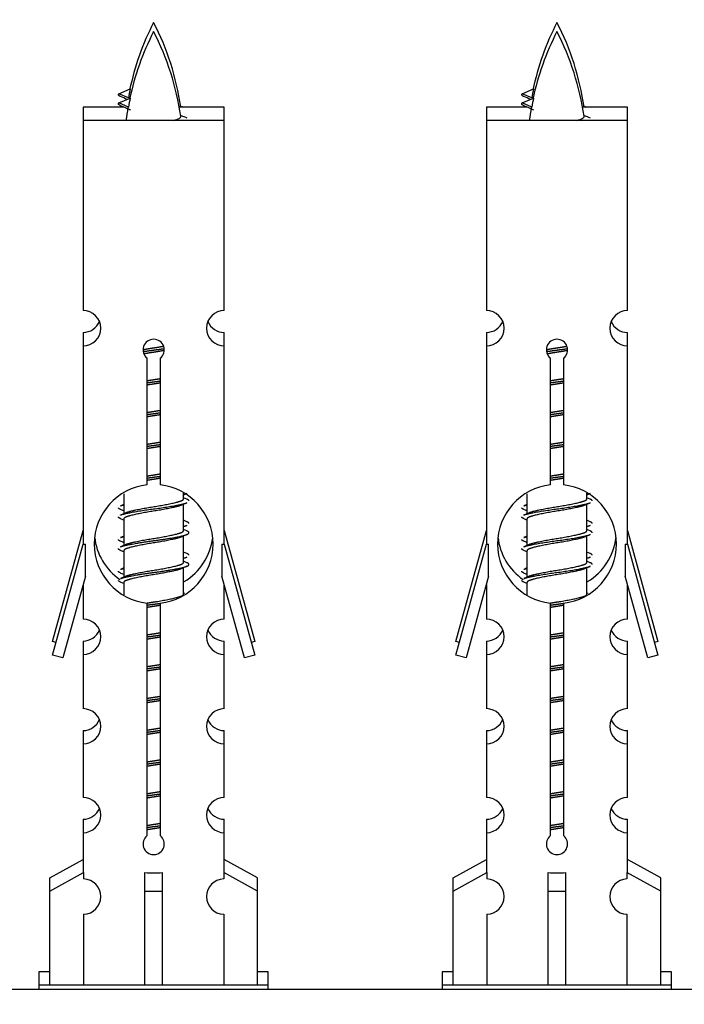
# Model space of a CAD drawing. Units: millimetres. Extents: x 0 to 1491, y 0 to 2636.
# Drawn here: x 1082 to 1119, y 1212 to 1268 of the extents above; entities that cross this region are included whole.
import ezdxf
from ezdxf import colors
from ezdxf.entities.mleader import LeaderData, LeaderLine
from ezdxf.math import Vec2, Vec3

# ---------------------------------------------------------------- set-up
doc = ezdxf.new("R2010")
doc.units = ezdxf.units.MM
doc.layers.add('DV5_Défaut', color=7, linetype='Continuous')
doc.layers.add('Défaut', color=7, linetype='Continuous')

# ---------------------------------------------------------------- blocks, each defined once
blk = doc.blocks.new('_DOT')
at = {"color": 0}
blk.add_line((0, 0), (-1, 0), dxfattribs=at)
at = {"color": 0, "const_width": 0.333}
blk.add_lwpolyline([(-0.1665, 0, 1), (0.1665, 0, 1)], format="xyb", close=True, dxfattribs=at)
blk = doc.blocks.new('SE4')
at = {"layer": 'DV5_Défaut', "color": 7, "linetype": 'Continuous'}
for p, q in [((1087.719, 1263.496), (1087.177, 1263.727)), ((1087.178, 1263.727), (1087.819, 1264.002)), ((1110.582, 1263.496), (1110.04, 1263.727)), ((1110.041, 1263.727), (1110.682, 1264.002)), ((1087.719, 1262.976), (1087.177, 1263.208)), ((1087.178, 1263.208), (1087.819, 1263.483)), ((1110.582, 1262.976), (1110.04, 1263.208)), ((1110.041, 1263.208), (1110.682, 1263.483)), ((1087.417, 1262.977), (1085.147, 1262.977)), ((1085.147, 1262.977), (1085.147, 1262.218)), ((1093.147, 1262.977), (1090.598, 1262.977)), ((1093.147, 1262.218), (1093.147, 1262.977)), ((1110.28, 1262.977), (1108.01, 1262.977)), ((1108.01, 1262.977), (1108.01, 1262.218)), ((1116.01, 1262.977), (1113.461, 1262.977)), ((1116.01, 1262.218), (1116.01, 1262.977)), ((1093.147, 1262.218), (1085.147, 1262.218)), ((1085.147, 1262.218), (1085.147, 1251.446)), ((1093.147, 1251.446), (1093.147, 1262.218)), ((1116.01, 1262.218), (1108.01, 1262.218)), ((1108.01, 1262.218), (1108.01, 1251.446)), ((1116.01, 1251.446), (1116.01, 1262.218)), ((1085.147, 1250.207), (1085.147, 1249.447)), ((1093.147, 1249.447), (1093.147, 1250.207)), ((1108.01, 1250.207), (1108.01, 1249.447)), ((1116.01, 1249.447), (1116.01, 1250.207)), ((1085.147, 1249.447), (1085.147, 1238.218)), ((1093.147, 1238.218), (1093.147, 1249.447)), ((1108.01, 1249.447), (1108.01, 1238.218)), ((1116.01, 1238.218), (1116.01, 1249.447)), ((1088.782, 1241.567), (1088.782, 1248.742)), ((1089.513, 1248.742), (1089.513, 1241.567)), ((1111.645, 1241.567), (1111.645, 1248.742)), ((1112.376, 1248.742), (1112.376, 1241.567)), ((1087.447, 1241.068), (1087.447, 1239.941)), ((1090.847, 1240.784), (1090.847, 1241.09)), ((1091.025, 1240.761), (1090.847, 1240.841)), ((1110.31, 1241.068), (1110.31, 1239.941)), ((1113.71, 1240.784), (1113.71, 1241.09)), ((1113.888, 1240.761), (1113.71, 1240.841)), ((1087.447, 1240.46), (1087.269, 1240.381)), ((1090.847, 1238.984), (1090.847, 1240.475)), ((1110.31, 1240.46), (1110.132, 1240.381)), ((1113.71, 1238.984), (1113.71, 1240.475)), ((1087.6, 1240.009), (1087.269, 1239.861)), ((1110.464, 1240.009), (1110.132, 1239.861)), ((1087.447, 1239.631), (1087.447, 1238.141)), ((1091.025, 1239.481), (1090.847, 1239.56)), ((1110.31, 1239.631), (1110.31, 1238.141)), ((1113.888, 1239.481), (1113.71, 1239.56)), ((1083.421, 1232.687), (1085.147, 1238.977)), ((1087.447, 1238.66), (1087.269, 1238.581)), ((1091.025, 1238.961), (1090.847, 1239.041)), ((1090.847, 1237.184), (1090.847, 1238.675)), ((1093.147, 1238.977), (1094.873, 1232.687)), ((1106.284, 1232.687), (1108.01, 1238.977)), ((1110.31, 1238.66), (1110.132, 1238.581)), ((1113.888, 1238.961), (1113.71, 1239.041)), ((1113.71, 1237.184), (1113.71, 1238.675)), ((1116.01, 1238.977), (1117.736, 1232.687)), ((1083.421, 1231.928), (1085.147, 1238.218)), ((1085.147, 1238.218), (1085.274, 1238.218)), ((1085.274, 1236.392), (1085.274, 1238.218)), ((1087.6, 1238.209), (1087.269, 1238.061)), ((1093.02, 1238.218), (1093.147, 1238.218)), ((1093.02, 1238.218), (1093.02, 1236.392)), ((1093.147, 1238.218), (1094.873, 1231.928)), ((1106.284, 1231.928), (1108.01, 1238.218)), ((1108.01, 1238.218), (1108.137, 1238.218)), ((1108.137, 1236.392), (1108.137, 1238.218)), ((1110.464, 1238.209), (1110.132, 1238.061)), ((1115.883, 1238.218), (1116.01, 1238.218)), ((1115.883, 1238.218), (1115.883, 1236.392)), ((1116.01, 1238.218), (1117.736, 1231.928)), ((1087.447, 1237.831), (1087.447, 1236.341)), ((1091.025, 1237.681), (1090.847, 1237.76)), ((1110.31, 1237.831), (1110.31, 1236.341)), ((1113.888, 1237.681), (1113.71, 1237.76)), ((1091.025, 1237.161), (1090.847, 1237.241)), ((1113.888, 1237.161), (1113.71, 1237.241)), ((1085.274, 1236.392), (1083.996, 1231.761)), ((1087.447, 1236.86), (1087.269, 1236.781)), ((1087.6, 1236.409), (1087.269, 1236.261)), ((1090.847, 1235.384), (1090.847, 1236.875)), ((1094.298, 1231.761), (1093.02, 1236.392)), ((1108.137, 1236.392), (1106.859, 1231.761)), ((1110.31, 1236.86), (1110.132, 1236.781)), ((1110.464, 1236.409), (1110.132, 1236.261)), ((1113.71, 1235.384), (1113.71, 1236.875)), ((1117.161, 1231.761), (1115.883, 1236.392)), ((1085.147, 1235.932), (1085.147, 1233.961)), ((1087.447, 1236.031), (1087.447, 1235.346)), ((1093.147, 1233.961), (1093.147, 1235.932)), ((1108.01, 1235.932), (1108.01, 1233.961)), ((1110.31, 1236.031), (1110.31, 1235.346)), ((1116.01, 1233.961), (1116.01, 1235.932)), ((1090.91, 1235.413), (1090.847, 1235.441)), ((1113.773, 1235.413), (1113.71, 1235.441)), ((1088.782, 1221.694), (1088.782, 1234.869)), ((1089.513, 1234.869), (1089.513, 1221.694)), ((1111.645, 1221.694), (1111.645, 1234.869)), ((1112.376, 1234.869), (1112.376, 1221.694)), ((1083.614, 1232.631), (1083.421, 1232.687)), ((1085.147, 1232.721), (1085.147, 1231.962)), ((1093.147, 1231.962), (1093.147, 1232.721)), ((1094.873, 1232.687), (1094.68, 1232.631)), ((1106.477, 1232.631), (1106.284, 1232.687)), ((1108.01, 1232.721), (1108.01, 1231.962)), ((1116.01, 1231.962), (1116.01, 1232.721)), ((1117.736, 1232.687), (1117.543, 1232.631)), ((1083.996, 1231.761), (1083.421, 1231.928)), ((1085.147, 1231.962), (1085.147, 1228.887)), ((1093.147, 1228.887), (1093.147, 1231.962)), ((1094.873, 1231.928), (1094.298, 1231.761)), ((1106.859, 1231.761), (1106.284, 1231.928)), ((1108.01, 1231.962), (1108.01, 1228.887)), ((1116.01, 1228.887), (1116.01, 1231.962)), ((1117.736, 1231.928), (1117.161, 1231.761)), ((1085.147, 1227.648), (1085.147, 1226.889)), ((1093.147, 1226.889), (1093.147, 1227.648)), ((1108.01, 1227.648), (1108.01, 1226.889)), ((1116.01, 1226.889), (1116.01, 1227.648)), ((1085.147, 1226.889), (1085.147, 1223.859)), ((1093.147, 1223.859), (1093.147, 1226.889)), ((1108.01, 1226.889), (1108.01, 1223.859)), ((1116.01, 1223.859), (1116.01, 1226.889)), ((1085.147, 1222.62), (1085.147, 1221.86)), ((1093.147, 1221.86), (1093.147, 1222.62)), ((1108.01, 1222.62), (1108.01, 1221.86)), ((1116.01, 1221.86), (1116.01, 1222.62)), ((1085.147, 1221.86), (1085.147, 1219.58)), ((1093.147, 1219.58), (1093.147, 1221.86)), ((1108.01, 1221.86), (1108.01, 1219.58)), ((1116.01, 1219.58), (1116.01, 1221.86)), ((1083.266, 1219.304), (1085.147, 1220.339)), ((1095.028, 1219.304), (1093.147, 1220.339)), ((1106.129, 1219.304), (1108.01, 1220.339)), ((1117.891, 1219.304), (1116.01, 1220.339)), ((1083.266, 1218.545), (1085.179, 1219.597)), ((1083.266, 1218.545), (1083.266, 1219.304)), ((1085.179, 1219.597), (1085.179, 1219.239)), ((1088.647, 1218.545), (1088.647, 1219.597)), ((1089.647, 1218.545), (1089.647, 1219.597)), ((1095.028, 1218.545), (1093.116, 1219.597)), ((1093.116, 1219.597), (1093.116, 1219.239)), ((1095.028, 1218.545), (1095.028, 1219.304)), ((1106.129, 1218.545), (1108.042, 1219.597)), ((1106.129, 1218.545), (1106.129, 1219.304)), ((1108.042, 1219.597), (1108.042, 1219.239)), ((1111.51, 1218.545), (1111.51, 1219.597)), ((1112.51, 1218.545), (1112.51, 1219.597)), ((1117.891, 1218.545), (1115.979, 1219.597)), ((1115.979, 1219.597), (1115.979, 1219.239)), ((1117.891, 1218.545), (1117.891, 1219.304)), ((1083.266, 1213.218), (1083.266, 1218.545)), ((1088.647, 1213.218), (1088.647, 1218.545)), ((1088.647, 1218.545), (1089.647, 1218.545)), ((1089.647, 1213.218), (1089.647, 1218.545)), ((1095.028, 1213.218), (1095.028, 1218.545)), ((1106.129, 1213.218), (1106.129, 1218.545)), ((1111.51, 1213.218), (1111.51, 1218.545)), ((1111.51, 1218.545), (1112.51, 1218.545)), ((1112.51, 1213.218), (1112.51, 1218.545)), ((1117.891, 1213.218), (1117.891, 1218.545)), ((1085.179, 1217.24), (1085.179, 1213.218)), ((1093.116, 1217.24), (1093.116, 1213.218)), ((1108.042, 1217.24), (1108.042, 1213.218)), ((1115.979, 1217.24), (1115.979, 1213.218)), ((1083.266, 1213.977), (1082.647, 1213.977)), ((1082.647, 1213.977), (1082.647, 1213.218)), ((1095.647, 1213.977), (1095.028, 1213.977)), ((1095.647, 1213.218), (1095.647, 1213.977)), ((1106.129, 1213.977), (1105.51, 1213.977)), ((1105.51, 1213.977), (1105.51, 1213.218)), ((1118.51, 1213.977), (1117.891, 1213.977)), ((1118.51, 1213.218), (1118.51, 1213.977)), ((1149.51, 1212.977), (1074.51, 1212.977)), ((1095.647, 1213.218), (1082.647, 1213.218)), ((1082.647, 1213.218), (1082.647, 1212.977)), ((1095.647, 1212.977), (1095.647, 1213.218)), ((1118.51, 1213.218), (1105.51, 1213.218)), ((1105.51, 1213.218), (1105.51, 1212.977)), ((1118.51, 1212.977), (1118.51, 1213.218))]:
    blk.add_line(p, q, dxfattribs=at)
for centre, radius, start, end in [((1102.902, 1260.731), 15.455, 152.8736, 167.9769), ((1075.392, 1260.731), 15.455, 8.3504, 27.1264), ((1125.765, 1260.731), 15.455, 152.8736, 167.9769), ((1098.255, 1260.731), 15.455, 8.3504, 27.1264), ((1102.902, 1260.211), 15.455, 152.8736, 167.9769), ((1075.392, 1260.211), 15.455, 8.3504, 27.1264), ((1125.765, 1260.211), 15.455, 152.8736, 167.9769), ((1098.255, 1260.211), 15.455, 8.3504, 27.1264), ((1071.323, 1227.626), 39.327, 65.4832, 66.0779), ((1094.186, 1227.626), 39.327, 65.4832, 66.0779), ((1071.323, 1227.106), 39.327, 65.1605, 66.0779), ((1102.902, 1260.211), 15.455, 169.8495, 172.5393), ((1102.899, 1289.777), 29.401, 245.4829, 245.7187), ((1094.186, 1227.106), 39.327, 65.1605, 66.0779), ((1125.765, 1260.211), 15.455, 169.8495, 172.5393), ((1125.762, 1289.777), 29.401, 245.4829, 245.7187), ((1102.899, 1289.258), 29.401, 245.4829, 246.1795), ((1125.762, 1289.258), 29.401, 245.4829, 246.1795), ((1085.147, 1250.447), 1, 269.9999, 89.9999), ((1093.147, 1250.447), 1, 90.0001, 270.0001), ((1108.01, 1250.447), 1, 269.9999, 89.9999), ((1116.01, 1250.447), 1, 90.0001, 270.0001), ((1085.147, 1251.207), 1, 269.9999, 337.6904), ((1093.147, 1251.207), 1, 202.7531, 270.0001), ((1108.01, 1251.207), 1, 269.9999, 337.6904), ((1116.01, 1251.207), 1, 202.7531, 270.0001), ((1089.147, 1249.218), 0.6, 307.5089, 232.4911), ((1112.01, 1249.218), 0.6, 307.5089, 232.4911), ((1089.147, 1238.218), 3.369, 96.2248, 263.7752), ((1089.147, 1238.218), 3.369, 276.2248, 83.7752), ((1112.01, 1238.218), 3.369, 96.2248, 263.7752), ((1112.01, 1238.218), 3.369, 276.2248, 83.7752), ((1108.629, 1201.377), 43.426, 113.9154, 114.1724), ((1131.492, 1201.377), 43.426, 113.9154, 114.1724), ((1108.629, 1200.857), 43.426, 113.9154, 114.3798), ((1131.492, 1200.857), 43.426, 113.9154, 114.3798), ((1069.557, 1200.324), 43.609, 65.7801, 66.0363), ((1092.42, 1200.324), 43.609, 65.7801, 66.0363), ((1069.557, 1199.805), 43.609, 65.7801, 66.0363), ((1108.629, 1199.577), 43.426, 113.9154, 114.1724), ((1092.42, 1199.805), 43.609, 65.7801, 66.0363), ((1131.492, 1199.577), 43.426, 113.9154, 114.1724), ((1089.147, 1238.977), 3.369, 186.2401, 235.2025), ((1108.629, 1199.057), 43.426, 113.9154, 114.3798), ((1112.01, 1238.977), 3.369, 186.2401, 235.4365), ((1131.492, 1199.057), 43.426, 113.9154, 114.3798), ((1069.557, 1198.524), 43.609, 65.7801, 66.0363), ((1089.147, 1238.977), 3.369, 300.9736, 353.1635), ((1092.42, 1198.524), 43.609, 65.7801, 66.0363), ((1112.01, 1238.977), 3.369, 300.9736, 353.1635), ((1069.557, 1198.005), 43.609, 65.7801, 66.0363), ((1092.42, 1198.005), 43.609, 65.7801, 66.0363), ((1108.629, 1197.257), 43.426, 113.9154, 114.3798), ((1108.629, 1197.777), 43.426, 113.9154, 114.1724), ((1131.492, 1197.257), 43.426, 113.9154, 114.3798), ((1131.492, 1197.777), 43.426, 113.9154, 114.1724), ((1069.557, 1196.724), 43.609, 65.7801, 66.0363), ((1092.42, 1196.724), 43.609, 65.7801, 66.0363), ((1069.557, 1196.205), 43.609, 65.7801, 66.0363), ((1092.42, 1196.205), 43.609, 65.7801, 66.0363), ((1085.147, 1232.962), 1, 269.9999, 89.9999), ((1093.147, 1232.962), 1, 90.0001, 270.0001), ((1108.01, 1232.962), 1, 269.9999, 89.9999), ((1116.01, 1232.962), 1, 90.0001, 270.0001), ((1085.147, 1233.721), 1, 269.9999, 337.6904), ((1093.147, 1233.721), 1, 202.7531, 270.0001), ((1108.01, 1233.721), 1, 269.9999, 337.6904), ((1116.01, 1233.721), 1, 202.7531, 270.0001), ((1085.147, 1227.889), 1, 269.9999, 89.9999), ((1093.147, 1227.889), 1, 90.0001, 270.0001), ((1108.01, 1227.889), 1, 269.9999, 89.9999), ((1116.01, 1227.889), 1, 90.0001, 270.0001), ((1085.147, 1228.648), 1, 269.9999, 337.6904), ((1093.147, 1228.648), 1, 202.7531, 270.0001), ((1108.01, 1228.648), 1, 269.9999, 337.6904), ((1116.01, 1228.648), 1, 202.7531, 270.0001), ((1085.147, 1222.86), 1, 269.9999, 89.9999), ((1093.147, 1222.86), 1, 90.0001, 270.0001), ((1108.01, 1222.86), 1, 269.9999, 89.9999), ((1116.01, 1222.86), 1, 90.0001, 270.0001), ((1085.147, 1223.62), 1, 269.9999, 337.6904), ((1093.147, 1223.62), 1, 202.7531, 270.0001), ((1108.01, 1223.62), 1, 269.9999, 337.6904), ((1116.01, 1223.62), 1, 202.7531, 270.0001), ((1089.147, 1221.218), 0.6, 127.5089, 52.4911), ((1112.01, 1221.218), 0.6, 127.5089, 52.4911), ((1085.147, 1218.24), 1, 271.7978, 88.2022), ((1093.147, 1218.24), 1, 91.7978, 268.2022), ((1108.01, 1218.24), 1, 271.7978, 88.2022), ((1116.01, 1218.24), 1, 91.7978, 268.2022)]:
    blk.add_arc(centre, radius, start, end, dxfattribs=at)
for centre, major_axis, ratio, start_param, end_param in [((1102.693, 1260.731), (0, 15.455), 0.984808, 1.357537, 1.390919), ((1125.556, 1260.731), (0, 15.455), 0.984808, 1.357537, 1.390919), ((1102.693, 1260.211), (0, 15.455), 0.984808, 1.357537, 1.390919), ((1125.556, 1260.211), (0, 15.455), 0.984808, 1.357537, 1.390919), ((1089.147, 1221.781), (-4, 0), 0.550336, 1.445468, 1.696124), ((1112.01, 1221.781), (-4, 0), 0.550336, 1.445468, 1.696124)]:
    blk.add_ellipse(centre, major_axis=major_axis, ratio=ratio, start_param=start_param, end_param=end_param, dxfattribs=at)
for points, weights in [([(1087.271, 1263.573), (1087.084, 1263.649), (1087.178, 1263.728)], [0.962840960185, 0.918429492641, 0.940142517854]), ([(1110.134, 1263.573), (1109.947, 1263.649), (1110.041, 1263.728)], [0.962840960185, 0.918429492641, 0.940142517854]), ([(1087.271, 1263.054), (1087.084, 1263.13), (1087.178, 1263.209)], [0.962840960185, 0.918429492641, 0.940142517854]), ([(1110.134, 1263.054), (1109.947, 1263.13), (1110.041, 1263.209)], [0.962840960185, 0.918429492641, 0.940142517854]), ([(1087.271, 1240.173), (1087.147, 1240.224), (1087.147, 1240.277)], [0.962841140698, 0.933012701892, 0.933012701892]), ([(1091.147, 1240.658), (1091.147, 1240.712), (1091.023, 1240.762)], [0.933012701892, 0.933012701892, 0.962852408417]), ([(1110.134, 1240.173), (1110.01, 1240.224), (1110.01, 1240.277)], [0.962841140698, 0.933012701892, 0.933012701892]), ([(1114.01, 1240.658), (1114.01, 1240.712), (1113.886, 1240.762)], [0.933012701892, 0.933012701892, 0.962852408417]), ([(1087.271, 1239.654), (1087.147, 1239.704), (1087.147, 1239.758)], [0.962841140698, 0.933012701892, 0.933012701892]), ([(1110.134, 1239.654), (1110.01, 1239.704), (1110.01, 1239.758)], [0.962841140698, 0.933012701892, 0.933012701892]), ([(1091.147, 1239.377), (1091.147, 1239.431), (1091.023, 1239.481)], [0.933012701892, 0.933012701892, 0.962852408417]), ([(1114.01, 1239.377), (1114.01, 1239.431), (1113.886, 1239.481)], [0.933012701892, 0.933012701892, 0.962852408417]), ([(1114.01, 1238.858), (1114.01, 1238.912), (1113.886, 1238.962)], [0.933012701892, 0.933012701892, 0.962852408417]), ([(1087.271, 1238.373), (1087.147, 1238.424), (1087.147, 1238.477)], [0.962841140698, 0.933012701892, 0.933012701892]), ([(1110.134, 1238.373), (1110.01, 1238.424), (1110.01, 1238.477)], [0.962841140698, 0.933012701892, 0.933012701892]), ([(1087.271, 1237.854), (1087.147, 1237.904), (1087.147, 1237.958)], [0.962841140698, 0.933012701892, 0.933012701892]), ([(1091.147, 1237.577), (1091.147, 1237.631), (1091.023, 1237.681)], [0.933012701892, 0.933012701892, 0.962852408417]), ([(1110.134, 1237.854), (1110.01, 1237.904), (1110.01, 1237.958)], [0.962841140698, 0.933012701892, 0.933012701892]), ([(1114.01, 1237.577), (1114.01, 1237.631), (1113.886, 1237.681)], [0.933012701892, 0.933012701892, 0.962852408417]), ([(1114.01, 1237.058), (1114.01, 1237.112), (1113.886, 1237.162)], [0.933012701892, 0.933012701892, 0.962852408417]), ([(1087.271, 1236.573), (1087.147, 1236.624), (1087.147, 1236.677)], [0.962841140698, 0.933012701892, 0.933012701892]), ([(1110.134, 1236.573), (1110.01, 1236.624), (1110.01, 1236.677)], [0.962841140698, 0.933012701892, 0.933012701892]), ([(1087.271, 1236.054), (1087.147, 1236.104), (1087.147, 1236.158)], [0.962841140698, 0.933012701892, 0.933012701892]), ([(1110.134, 1236.054), (1110.01, 1236.104), (1110.01, 1236.158)], [0.962841140698, 0.933012701892, 0.933012701892])]:
    blk.add_rational_spline(points, weights, degree=2, dxfattribs=at)
for points in [[(1087.719, 1262.977), (1087.701, 1262.961), (1087.691, 1262.945), (1087.688, 1262.929)], [(1110.582, 1262.977), (1110.564, 1262.961), (1110.554, 1262.945), (1110.551, 1262.929)]]:
    blk.add_open_spline(points, degree=3, dxfattribs=at)
for points in [[(1090.261, 1262.217), (1090.408, 1262.257), (1090.522, 1262.297), (1090.66, 1262.375), (1090.69, 1262.415), (1090.683, 1262.454)], [(1113.125, 1262.217), (1113.271, 1262.257), (1113.385, 1262.297), (1113.523, 1262.375), (1113.553, 1262.415), (1113.547, 1262.454)]]:
    blk.add_open_spline(points, degree=3, knots=[0, 0, 0, 0, 0.526421, 0.526421, 1, 1, 1, 1], dxfattribs=at)
for points, weights, knots in [([(1088.55, 1249.234), (1088.839, 1249.287), (1089.147, 1249.334), (1089.439, 1249.379), (1089.713, 1249.43)], [0.939348803165, 0.953614602406, 1, 0.956103165232, 0.940971964503], [0, 0, 0, 0.5137821, 0.5137821, 1, 1, 1]), ([(1088.553, 1249.124), (1088.843, 1249.168), (1089.147, 1249.208), (1089.452, 1249.248), (1089.743, 1249.292)], [0.944594497748, 0.960866484608, 1, 0.960759642919, 0.944505817126], [0, 0, 0, 0.499318, 0.499318, 1, 1, 1]), ([(1111.413, 1249.234), (1111.702, 1249.287), (1112.01, 1249.334), (1112.302, 1249.379), (1112.576, 1249.43)], [0.939348803165, 0.953614602406, 1, 0.956103165232, 0.940971964503], [0, 0, 0, 0.513782, 0.513782, 1, 1, 1]), ([(1111.416, 1249.124), (1111.706, 1249.168), (1112.01, 1249.208), (1112.315, 1249.248), (1112.606, 1249.292)], [0.944594497748, 0.960866484608, 1, 0.960759642919, 0.944505817126], [0, 0, 0, 0.499318, 0.499318, 1, 1, 1]), ([(1089.743, 1249.182), (1089.455, 1249.128), (1089.147, 1249.081), (1088.864, 1249.038), (1088.596, 1248.989)], [0.93941337998, 0.95371932236, 1, 0.957297361852, 0.941816530768], [0, 0, 0, 0.520105, 0.520105, 1, 1, 1]), ([(1112.607, 1249.182), (1112.318, 1249.128), (1112.01, 1249.081), (1111.727, 1249.038), (1111.46, 1248.989)], [0.93941337998, 0.95371932236, 1, 0.957297361852, 0.941816530768], [0, 0, 0, 0.520105, 0.520105, 1, 1, 1]), ([(1088.775, 1247.474), (1088.959, 1247.506), (1089.147, 1247.534), (1089.336, 1247.563), (1089.52, 1247.595)], [0.954711593229, 0.971138154054, 1, 0.971138154054, 0.954711593229], [0, 0, 0, 0.5, 0.5, 1, 1, 1]), ([(1111.638, 1247.474), (1111.822, 1247.506), (1112.01, 1247.534), (1112.199, 1247.563), (1112.383, 1247.595)], [0.954711593229, 0.971138154054, 1, 0.971138154054, 0.954711593229], [0, 0, 0, 0.5, 0.5, 1, 1, 1]), ([(1088.775, 1247.357), (1088.959, 1247.384), (1089.147, 1247.408), (1089.335, 1247.432), (1089.52, 1247.459)], [0.959880202632, 0.975436531063, 1, 0.975436531063, 0.959880202632], [0, 0, 0, 0.5, 0.5, 1, 1, 1]), ([(1089.52, 1247.342), (1089.336, 1247.31), (1089.147, 1247.281), (1088.959, 1247.253), (1088.775, 1247.221)], [0.954711593229, 0.971138154054, 1, 0.971138154054, 0.954711593228], [0, 0, 0, 0.5, 0.5, 1, 1, 1]), ([(1111.638, 1247.357), (1111.822, 1247.384), (1112.01, 1247.408), (1112.198, 1247.432), (1112.383, 1247.459)], [0.959880202632, 0.975436531063, 1, 0.975436531063, 0.959880202632], [0, 0, 0, 0.5, 0.5, 1, 1, 1]), ([(1112.383, 1247.342), (1112.199, 1247.31), (1112.01, 1247.281), (1111.822, 1247.253), (1111.638, 1247.221)], [0.954711593229, 0.971138154054, 1, 0.971138154054, 0.954711593229], [0, 0, 0, 0.5, 0.5, 1, 1, 1]), ([(1088.775, 1245.674), (1088.959, 1245.706), (1089.147, 1245.734), (1089.336, 1245.763), (1089.52, 1245.795)], [0.954711593228, 0.971138154054, 1, 0.971138154054, 0.954711593229], [0, 0, 0, 0.5, 0.5, 1, 1, 1]), ([(1088.775, 1245.557), (1088.959, 1245.584), (1089.147, 1245.608), (1089.335, 1245.632), (1089.52, 1245.659)], [0.959880202632, 0.975436531063, 1, 0.975436531063, 0.959880202632], [0, 0, 0, 0.5, 0.5, 1, 1, 1]), ([(1089.52, 1245.542), (1089.336, 1245.51), (1089.147, 1245.481), (1088.959, 1245.453), (1088.775, 1245.421)], [0.954711593229, 0.971138154054, 1, 0.971138154054, 0.954711593229], [0, 0, 0, 0.5, 0.5, 1, 1, 1]), ([(1111.638, 1245.674), (1111.822, 1245.706), (1112.01, 1245.734), (1112.199, 1245.763), (1112.383, 1245.795)], [0.954711593229, 0.971138154054, 1, 0.971138154054, 0.954711593229], [0, 0, 0, 0.5, 0.5, 1, 1, 1]), ([(1111.638, 1245.557), (1111.822, 1245.584), (1112.01, 1245.608), (1112.198, 1245.632), (1112.383, 1245.659)], [0.959880202632, 0.975436531063, 1, 0.975436531063, 0.959880202632], [0, 0, 0, 0.5, 0.5, 1, 1, 1]), ([(1112.383, 1245.542), (1112.199, 1245.51), (1112.01, 1245.481), (1111.822, 1245.453), (1111.638, 1245.421)], [0.954711593229, 0.971138154054, 1, 0.971138154054, 0.954711593229], [0, 0, 0, 0.5, 0.5, 1, 1, 1]), ([(1088.775, 1243.874), (1088.959, 1243.906), (1089.147, 1243.934), (1089.336, 1243.963), (1089.52, 1243.995)], [0.954711593229, 0.971138154054, 1, 0.971138154054, 0.954711593229], [0, 0, 0, 0.5, 0.5, 1, 1, 1]), ([(1088.775, 1243.757), (1088.959, 1243.784), (1089.147, 1243.808), (1089.335, 1243.832), (1089.52, 1243.859)], [0.959880202632, 0.975436531063, 1, 0.975436531063, 0.959880202632], [0, 0, 0, 0.5, 0.5, 1, 1, 1]), ([(1089.52, 1243.742), (1089.336, 1243.71), (1089.147, 1243.681), (1088.959, 1243.653), (1088.775, 1243.621)], [0.954711593229, 0.971138154054, 1, 0.971138154054, 0.954711593229], [0, 0, 0, 0.5, 0.5, 1, 1, 1]), ([(1111.638, 1243.874), (1111.822, 1243.906), (1112.01, 1243.934), (1112.199, 1243.963), (1112.383, 1243.995)], [0.954711593229, 0.971138154054, 1, 0.971138154054, 0.954711593229], [0, 0, 0, 0.5, 0.5, 1, 1, 1]), ([(1111.638, 1243.757), (1111.822, 1243.784), (1112.01, 1243.808), (1112.198, 1243.832), (1112.383, 1243.859)], [0.959880202632, 0.975436531063, 1, 0.975436531063, 0.959880202632], [0, 0, 0, 0.5, 0.5, 1, 1, 1]), ([(1112.383, 1243.742), (1112.199, 1243.71), (1112.01, 1243.681), (1111.822, 1243.653), (1111.638, 1243.621)], [0.954711593229, 0.971138154054, 1, 0.971138154054, 0.954711593229], [0, 0, 0, 0.5, 0.5, 1, 1, 1]), ([(1088.775, 1242.074), (1088.959, 1242.106), (1089.147, 1242.134), (1089.336, 1242.163), (1089.52, 1242.195)], [0.954711593229, 0.971138154054, 1, 0.971138154054, 0.954711593229], [0, 0, 0, 0.5, 0.5, 1, 1, 1]), ([(1088.775, 1241.957), (1088.959, 1241.984), (1089.147, 1242.008), (1089.335, 1242.032), (1089.52, 1242.059)], [0.959880202632, 0.975436531063, 1, 0.975436531063, 0.959880202632], [0, 0, 0, 0.5, 0.5, 1, 1, 1]), ([(1111.638, 1242.074), (1111.822, 1242.106), (1112.01, 1242.134), (1112.199, 1242.163), (1112.383, 1242.195)], [0.954711593229, 0.971138154054, 1, 0.971138154054, 0.954711593229], [0, 0, 0, 0.5, 0.5, 1, 1, 1]), ([(1111.638, 1241.957), (1111.822, 1241.984), (1112.01, 1242.008), (1112.198, 1242.032), (1112.383, 1242.059)], [0.959880202632, 0.975436531063, 1, 0.975436531063, 0.959880202632], [0, 0, 0, 0.5, 0.5, 1, 1, 1]), ([(1089.52, 1241.942), (1089.336, 1241.91), (1089.147, 1241.881), (1088.959, 1241.853), (1088.775, 1241.821)], [0.954711593229, 0.971138154054, 1, 0.971138154054, 0.954711593229], [0, 0, 0, 0.5, 0.5, 1, 1, 1]), ([(1112.383, 1241.942), (1112.199, 1241.91), (1112.01, 1241.881), (1111.822, 1241.853), (1111.638, 1241.821)], [0.954711593229, 0.971138154054, 1, 0.971138154054, 0.954711593228], [0, 0, 0, 0.5, 0.5, 1, 1, 1]), ([(1090.876, 1241.026), (1090.878, 1241.027), (1090.879, 1241.027), (1090.908, 1241.035), (1090.933, 1241.042)], [0.999057136998, 0.999526897841, 1, 0.992496161193, 0.985832893635], [0, 0, 0, 0.059309, 0.059309, 1, 1, 1]), ([(1113.739, 1241.026), (1113.741, 1241.027), (1113.742, 1241.027), (1113.771, 1241.035), (1113.796, 1241.042)], [0.999057136998, 0.999526897841, 1, 0.992496161193, 0.985832893635], [0, 0, 0, 0.059309, 0.059309, 1, 1, 1]), ([(1087.271, 1239.862), (1087.33, 1239.886), (1087.415, 1239.908), (1087.993, 1240.058), (1089.147, 1240.208), (1090.302, 1240.358), (1090.879, 1240.508), (1090.964, 1240.53), (1091.023, 1240.554)], [0.962920301125, 0.977772385376, 1, 0.866025403784, 1, 0.866025403784, 1, 0.977758704034, 0.962902020678], [0, 0, 0, 0.071147, 0.071147, 0.4999781, 0.4999781, 0.9288092, 0.9288092, 1, 1, 1]), ([(1087.271, 1240.381), (1087.33, 1240.405), (1087.415, 1240.427), (1087.417, 1240.428), (1087.419, 1240.428)], [0.962920301125, 0.977772385376, 1, 0.999526897841, 0.999057136998], [0, 0, 0, 0.979159, 0.979159, 1, 1, 1]), ([(1090.704, 1240.411), (1090.666, 1240.396), (1090.619, 1240.381), (1090.129, 1240.231), (1089.147, 1240.081), (1088.166, 1239.931), (1087.675, 1239.781), (1087.447, 1239.712), (1087.447, 1239.631)], [0.974028974407, 0.985429963116, 1, 0.866025403784, 1, 0.866025403784, 1, 0.933012701892, 0.933012701892], [0, 0, 0, 0.041687, 0.041687, 0.425012, 0.425012, 0.808337, 0.808337, 1, 1, 1]), ([(1087.595, 1240.007), (1087.631, 1240.021), (1087.675, 1240.034), (1088.166, 1240.184), (1089.147, 1240.334), (1090.129, 1240.484), (1090.619, 1240.634), (1090.847, 1240.704), (1090.847, 1240.784)], [0.975402241, 0.986300230385, 1, 0.866025403784, 1, 0.866025403784, 1, 0.933012701892, 0.933012701892], [0, 0, 0, 0.039295, 0.039295, 0.423577, 0.423577, 0.807859, 0.807859, 1, 1, 1]), ([(1110.135, 1239.862), (1110.193, 1239.886), (1110.278, 1239.908), (1110.856, 1240.058), (1112.01, 1240.208), (1113.165, 1240.358), (1113.742, 1240.508), (1113.827, 1240.53), (1113.886, 1240.554)], [0.962920301125, 0.977772385376, 1, 0.866025403784, 1, 0.866025403784, 1, 0.977758704034, 0.962902020678], [0, 0, 0, 0.071147, 0.071147, 0.4999781, 0.4999781, 0.9288092, 0.9288092, 1, 1, 1]), ([(1110.135, 1240.381), (1110.193, 1240.405), (1110.278, 1240.427), (1110.28, 1240.428), (1110.282, 1240.428)], [0.962920301125, 0.977772385376, 1, 0.999526897841, 0.999057136998], [0, 0, 0, 0.979159, 0.979159, 1, 1, 1]), ([(1113.567, 1240.411), (1113.529, 1240.396), (1113.483, 1240.381), (1112.992, 1240.231), (1112.01, 1240.081), (1111.029, 1239.931), (1110.538, 1239.781), (1110.31, 1239.712), (1110.31, 1239.631)], [0.974028974407, 0.985429963116, 1, 0.866025403784, 1, 0.866025403784, 1, 0.933012701892, 0.933012701892], [0, 0, 0, 0.041687, 0.041687, 0.425012, 0.425012, 0.808337, 0.808337, 1, 1, 1]), ([(1110.458, 1240.007), (1110.494, 1240.021), (1110.538, 1240.034), (1111.029, 1240.184), (1112.01, 1240.334), (1112.992, 1240.484), (1113.483, 1240.634), (1113.71, 1240.704), (1113.71, 1240.784)], [0.975402241, 0.986300230385, 1, 0.866025403784, 1, 0.866025403784, 1, 0.933012701892, 0.933012701892], [0, 0, 0, 0.039295, 0.039295, 0.423577, 0.423577, 0.807859, 0.807859, 1, 1, 1]), ([(1090.876, 1239.226), (1090.878, 1239.227), (1090.879, 1239.227), (1090.964, 1239.249), (1091.023, 1239.273)], [0.999057136998, 0.999526897841, 1, 0.977758704034, 0.962902020678], [0, 0, 0, 0.020828, 0.020828, 1, 1, 1]), ([(1113.739, 1239.226), (1113.741, 1239.227), (1113.742, 1239.227), (1113.827, 1239.249), (1113.886, 1239.273)], [0.999057136998, 0.999526897841, 1, 0.977758704034, 0.962902020678], [0, 0, 0, 0.020828, 0.020828, 1, 1, 1]), ([(1087.271, 1238.062), (1087.33, 1238.086), (1087.415, 1238.108), (1087.993, 1238.258), (1089.147, 1238.408), (1090.302, 1238.558), (1090.879, 1238.708), (1091.349, 1238.83), (1091.023, 1238.962)], [0.962920301125, 0.977772385376, 1, 0.866025403784, 1, 0.866025403784, 1, 0.888303851354, 0.962852408417], [0, 0, 0, 0.05531, 0.05531, 0.388686, 0.388686, 0.722061, 0.722061, 1, 1, 1]), ([(1087.271, 1238.581), (1087.33, 1238.605), (1087.415, 1238.627), (1087.417, 1238.628), (1087.419, 1238.628)], [0.962920301125, 0.977772385376, 1, 0.999526897841, 0.999057136998], [0, 0, 0, 0.979159, 0.979159, 1, 1, 1]), ([(1090.704, 1238.611), (1090.666, 1238.596), (1090.619, 1238.581), (1090.129, 1238.431), (1089.147, 1238.281), (1088.166, 1238.131), (1087.675, 1237.981), (1087.447, 1237.912), (1087.447, 1237.831)], [0.974028974407, 0.985429963116, 1, 0.866025403784, 1, 0.866025403784, 1, 0.933012701892, 0.933012701892], [0, 0, 0, 0.041687, 0.041687, 0.425012, 0.425012, 0.808337, 0.808337, 1, 1, 1]), ([(1087.595, 1238.207), (1087.631, 1238.221), (1087.675, 1238.234), (1088.166, 1238.384), (1089.147, 1238.534), (1090.129, 1238.684), (1090.619, 1238.834), (1090.847, 1238.904), (1090.847, 1238.984)], [0.975402241, 0.986300230385, 1, 0.866025403784, 1, 0.866025403784, 1, 0.933012701892, 0.933012701892], [0, 0, 0, 0.039295, 0.039295, 0.423577, 0.423577, 0.807859, 0.807859, 1, 1, 1]), ([(1110.135, 1238.062), (1110.193, 1238.086), (1110.278, 1238.108), (1110.856, 1238.258), (1112.01, 1238.408), (1113.165, 1238.558), (1113.742, 1238.708), (1113.827, 1238.73), (1113.886, 1238.754)], [0.962920301125, 0.977772385376, 1, 0.866025403784, 1, 0.866025403784, 1, 0.977758704034, 0.962902020678], [0, 0, 0, 0.071147, 0.071147, 0.499978, 0.499978, 0.928809, 0.928809, 1, 1, 1]), ([(1110.135, 1238.581), (1110.193, 1238.605), (1110.278, 1238.627), (1110.28, 1238.628), (1110.282, 1238.628)], [0.962920301125, 0.977772385376, 1, 0.999526897841, 0.999057136998], [0, 0, 0, 0.979159, 0.979159, 1, 1, 1]), ([(1113.567, 1238.611), (1113.529, 1238.596), (1113.483, 1238.581), (1112.992, 1238.431), (1112.01, 1238.281), (1111.029, 1238.131), (1110.538, 1237.981), (1110.31, 1237.912), (1110.31, 1237.831)], [0.974028974407, 0.985429963116, 1, 0.866025403784, 1, 0.866025403784, 1, 0.933012701892, 0.933012701892], [0, 0, 0, 0.041687, 0.041687, 0.425012, 0.425012, 0.808337, 0.808337, 1, 1, 1]), ([(1110.458, 1238.207), (1110.494, 1238.221), (1110.538, 1238.234), (1111.029, 1238.384), (1112.01, 1238.534), (1112.992, 1238.684), (1113.483, 1238.834), (1113.71, 1238.904), (1113.71, 1238.984)], [0.975402241, 0.986300230385, 1, 0.866025403784, 1, 0.866025403784, 1, 0.933012701892, 0.933012701892], [0, 0, 0, 0.0392953, 0.0392953, 0.4235772, 0.4235772, 0.8078591, 0.8078591, 1, 1, 1]), ([(1087.271, 1236.262), (1087.33, 1236.286), (1087.415, 1236.308), (1087.993, 1236.458), (1089.147, 1236.608), (1090.302, 1236.758), (1090.879, 1236.908), (1091.349, 1237.03), (1091.023, 1237.162)], [0.962920301125, 0.977772385376, 1, 0.866025403784, 1, 0.866025403784, 1, 0.888303851354, 0.962852408417], [0, 0, 0, 0.05531, 0.05531, 0.388686, 0.388686, 0.722061, 0.722061, 1, 1, 1]), ([(1087.595, 1236.407), (1087.631, 1236.421), (1087.675, 1236.434), (1088.166, 1236.584), (1089.147, 1236.734), (1090.129, 1236.884), (1090.619, 1237.034), (1090.847, 1237.104), (1090.847, 1237.184)], [0.975402241, 0.986300230385, 1, 0.866025403784, 1, 0.866025403784, 1, 0.933012701892, 0.933012701892], [0, 0, 0, 0.039295, 0.039295, 0.423577, 0.423577, 0.807859, 0.807859, 1, 1, 1]), ([(1090.876, 1237.426), (1090.878, 1237.427), (1090.879, 1237.427), (1090.964, 1237.449), (1091.023, 1237.473)], [0.999057136998, 0.999526897841, 1, 0.977758704034, 0.962902020678], [0, 0, 0, 0.020828, 0.020828, 1, 1, 1]), ([(1110.135, 1236.262), (1110.193, 1236.286), (1110.278, 1236.308), (1110.856, 1236.458), (1112.01, 1236.608), (1113.165, 1236.758), (1113.742, 1236.908), (1113.827, 1236.93), (1113.886, 1236.954)], [0.962920301125, 0.977772385376, 1, 0.866025403784, 1, 0.866025403784, 1, 0.977758704034, 0.962902020678], [0, 0, 0, 0.071147, 0.071147, 0.499978, 0.499978, 0.928809, 0.928809, 1, 1, 1]), ([(1110.458, 1236.407), (1110.494, 1236.421), (1110.538, 1236.434), (1111.029, 1236.584), (1112.01, 1236.734), (1112.992, 1236.884), (1113.483, 1237.034), (1113.71, 1237.104), (1113.71, 1237.184)], [0.975402241, 0.986300230385, 1, 0.866025403784, 1, 0.866025403784, 1, 0.933012701892, 0.933012701892], [0, 0, 0, 0.039295, 0.039295, 0.423577, 0.423577, 0.807859, 0.807859, 1, 1, 1]), ([(1113.739, 1237.426), (1113.741, 1237.427), (1113.742, 1237.427), (1113.827, 1237.449), (1113.886, 1237.473)], [0.999057136998, 0.999526897841, 1, 0.977758704034, 0.962902020678], [0, 0, 0, 0.020828, 0.020828, 1, 1, 1]), ([(1087.271, 1236.781), (1087.33, 1236.805), (1087.415, 1236.827), (1087.417, 1236.828), (1087.419, 1236.828)], [0.962920301125, 0.977772385376, 1, 0.999526897841, 0.999057136998], [0, 0, 0, 0.979159, 0.979159, 1, 1, 1]), ([(1090.704, 1236.811), (1090.666, 1236.796), (1090.619, 1236.781), (1090.129, 1236.631), (1089.147, 1236.481), (1088.166, 1236.331), (1087.675, 1236.181), (1087.447, 1236.112), (1087.447, 1236.031)], [0.974028974407, 0.985429963116, 1, 0.866025403784, 1, 0.866025403784, 1, 0.933012701892, 0.933012701892], [0, 0, 0, 0.041687, 0.041687, 0.425012, 0.425012, 0.808337, 0.808337, 1, 1, 1]), ([(1110.135, 1236.781), (1110.193, 1236.805), (1110.278, 1236.827), (1110.28, 1236.828), (1110.282, 1236.828)], [0.962920301125, 0.977772385376, 1, 0.999526897841, 0.999057136998], [0, 0, 0, 0.979159, 0.979159, 1, 1, 1]), ([(1113.567, 1236.811), (1113.529, 1236.796), (1113.483, 1236.781), (1112.992, 1236.631), (1112.01, 1236.481), (1111.029, 1236.331), (1110.538, 1236.181), (1110.31, 1236.112), (1110.31, 1236.031)], [0.974028974407, 0.985429963116, 1, 0.866025403784, 1, 0.866025403784, 1, 0.933012701892, 0.933012701892], [0, 0, 0, 0.041687, 0.041687, 0.425012, 0.425012, 0.808337, 0.808337, 1, 1, 1]), ([(1088.766, 1234.872), (1088.954, 1234.905), (1089.147, 1234.934), (1090.129, 1235.084), (1090.619, 1235.234), (1090.847, 1235.304), (1090.847, 1235.384)], [0.95394341393, 0.970457218806, 1, 0.866025403784, 1, 0.933012701892, 0.933012701892], [0, 0, 0, 0.1281656, 0.1281656, 0.7093885, 0.7093885, 1, 1, 1]), ([(1111.629, 1234.872), (1111.817, 1234.905), (1112.01, 1234.934), (1112.992, 1235.084), (1113.483, 1235.234), (1113.71, 1235.304), (1113.71, 1235.384)], [0.95394341393, 0.970457218806, 1, 0.866025403784, 1, 0.933012701892, 0.933012701892], [0, 0, 0, 0.128166, 0.128166, 0.709389, 0.709389, 1, 1, 1]), ([(1088.775, 1234.757), (1088.959, 1234.784), (1089.147, 1234.808), (1089.335, 1234.832), (1089.52, 1234.859)], [0.959880202632, 0.975436531063, 1, 0.975436531063, 0.959880202632], [0, 0, 0, 0.5, 0.5, 1, 1, 1]), ([(1089.52, 1234.742), (1089.336, 1234.71), (1089.147, 1234.681), (1088.959, 1234.653), (1088.775, 1234.621)], [0.954711593229, 0.971138154054, 1, 0.971138154054, 0.954711593229], [0, 0, 0, 0.5, 0.5, 1, 1, 1]), ([(1111.638, 1234.757), (1111.822, 1234.784), (1112.01, 1234.808), (1112.198, 1234.832), (1112.383, 1234.859)], [0.959880202632, 0.975436531063, 1, 0.975436531063, 0.959880202632], [0, 0, 0, 0.5, 0.5, 1, 1, 1]), ([(1112.383, 1234.742), (1112.199, 1234.71), (1112.01, 1234.681), (1111.822, 1234.653), (1111.638, 1234.621)], [0.954711593229, 0.971138154054, 1, 0.971138154054, 0.954711593229], [0, 0, 0, 0.5, 0.5, 1, 1, 1]), ([(1088.775, 1233.074), (1088.959, 1233.106), (1089.147, 1233.134), (1089.336, 1233.163), (1089.52, 1233.195)], [0.954711593229, 0.971138154054, 1, 0.971138154054, 0.954711593229], [0, 0, 0, 0.5, 0.5, 1, 1, 1]), ([(1088.775, 1232.957), (1088.959, 1232.984), (1089.147, 1233.008), (1089.335, 1233.032), (1089.52, 1233.059)], [0.959880202632, 0.975436531063, 1, 0.975436531063, 0.959880202632], [0, 0, 0, 0.5, 0.5, 1, 1, 1]), ([(1111.638, 1233.074), (1111.822, 1233.106), (1112.01, 1233.134), (1112.199, 1233.163), (1112.383, 1233.195)], [0.954711593229, 0.971138154054, 1, 0.971138154054, 0.954711593229], [0, 0, 0, 0.5, 0.5, 1, 1, 1]), ([(1111.638, 1232.957), (1111.822, 1232.984), (1112.01, 1233.008), (1112.198, 1233.032), (1112.383, 1233.059)], [0.959880202632, 0.975436531063, 1, 0.975436531063, 0.959880202632], [0, 0, 0, 0.5, 0.5, 1, 1, 1]), ([(1089.52, 1232.942), (1089.336, 1232.91), (1089.147, 1232.881), (1088.959, 1232.853), (1088.775, 1232.821)], [0.954711593229, 0.971138154054, 1, 0.971138154054, 0.954711593229], [0, 0, 0, 0.5, 0.5, 1, 1, 1]), ([(1112.383, 1232.942), (1112.199, 1232.91), (1112.01, 1232.881), (1111.822, 1232.853), (1111.638, 1232.821)], [0.954711593229, 0.971138154054, 1, 0.971138154054, 0.954711593229], [0, 0, 0, 0.5, 0.5, 1, 1, 1]), ([(1088.775, 1231.274), (1088.959, 1231.306), (1089.147, 1231.334), (1089.336, 1231.363), (1089.52, 1231.395)], [0.954711593229, 0.971138154054, 1, 0.971138154054, 0.954711593229], [0, 0, 0, 0.5, 0.5, 1, 1, 1]), ([(1111.638, 1231.274), (1111.822, 1231.306), (1112.01, 1231.334), (1112.199, 1231.363), (1112.383, 1231.395)], [0.954711593229, 0.971138154054, 1, 0.971138154054, 0.954711593229], [0, 0, 0, 0.5, 0.5, 1, 1, 1]), ([(1088.775, 1231.157), (1088.959, 1231.184), (1089.147, 1231.208), (1089.335, 1231.232), (1089.52, 1231.259)], [0.959880202632, 0.975436531063, 1, 0.975436531063, 0.959880202632], [0, 0, 0, 0.5, 0.5, 1, 1, 1]), ([(1089.52, 1231.142), (1089.336, 1231.11), (1089.147, 1231.081), (1088.959, 1231.053), (1088.775, 1231.021)], [0.954711593229, 0.971138154054, 1, 0.971138154054, 0.954711593229], [0, 0, 0, 0.5, 0.5, 1, 1, 1]), ([(1111.638, 1231.157), (1111.822, 1231.184), (1112.01, 1231.208), (1112.198, 1231.232), (1112.383, 1231.259)], [0.959880202632, 0.975436531063, 1, 0.975436531063, 0.959880202632], [0, 0, 0, 0.5, 0.5, 1, 1, 1]), ([(1112.383, 1231.142), (1112.199, 1231.11), (1112.01, 1231.081), (1111.822, 1231.053), (1111.638, 1231.021)], [0.954711593229, 0.971138154054, 1, 0.971138154054, 0.954711593229], [0, 0, 0, 0.5, 0.5, 1, 1, 1]), ([(1088.775, 1229.474), (1088.959, 1229.506), (1089.147, 1229.534), (1089.336, 1229.563), (1089.52, 1229.595)], [0.954711593229, 0.971138154054, 1, 0.971138154054, 0.954711593229], [0, 0, 0, 0.5, 0.5, 1, 1, 1]), ([(1088.775, 1229.357), (1088.959, 1229.384), (1089.147, 1229.408), (1089.335, 1229.432), (1089.52, 1229.459)], [0.959880202632, 0.975436531063, 1, 0.975436531063, 0.959880202632], [0, 0, 0, 0.5, 0.5, 1, 1, 1]), ([(1089.52, 1229.342), (1089.336, 1229.31), (1089.147, 1229.281), (1088.959, 1229.253), (1088.775, 1229.221)], [0.954711593229, 0.971138154054, 1, 0.971138154054, 0.954711593229], [0, 0, 0, 0.5, 0.5, 1, 1, 1]), ([(1111.638, 1229.474), (1111.822, 1229.506), (1112.01, 1229.534), (1112.199, 1229.563), (1112.383, 1229.595)], [0.954711593229, 0.971138154054, 1, 0.971138154054, 0.954711593229], [0, 0, 0, 0.5, 0.5, 1, 1, 1]), ([(1111.638, 1229.357), (1111.822, 1229.384), (1112.01, 1229.408), (1112.198, 1229.432), (1112.383, 1229.459)], [0.959880202632, 0.975436531063, 1, 0.975436531063, 0.959880202632], [0, 0, 0, 0.5, 0.5, 1, 1, 1]), ([(1112.383, 1229.342), (1112.199, 1229.31), (1112.01, 1229.281), (1111.822, 1229.253), (1111.638, 1229.221)], [0.954711593229, 0.971138154054, 1, 0.971138154054, 0.954711593229], [0, 0, 0, 0.5, 0.5, 1, 1, 1]), ([(1088.775, 1227.674), (1088.959, 1227.706), (1089.147, 1227.734), (1089.336, 1227.763), (1089.52, 1227.795)], [0.954711593229, 0.971138154054, 1, 0.971138154054, 0.954711593229], [0, 0, 0, 0.5, 0.5, 1, 1, 1]), ([(1088.775, 1227.557), (1088.959, 1227.584), (1089.147, 1227.608), (1089.335, 1227.632), (1089.52, 1227.659)], [0.959880202632, 0.975436531063, 1, 0.975436531063, 0.959880202632], [0, 0, 0, 0.5, 0.5, 1, 1, 1]), ([(1089.52, 1227.542), (1089.336, 1227.51), (1089.147, 1227.481), (1088.959, 1227.453), (1088.775, 1227.421)], [0.954711593229, 0.971138154054, 1, 0.971138154054, 0.954711593229], [0, 0, 0, 0.5, 0.5, 1, 1, 1]), ([(1111.638, 1227.674), (1111.822, 1227.706), (1112.01, 1227.734), (1112.199, 1227.763), (1112.383, 1227.795)], [0.954711593229, 0.971138154054, 1, 0.971138154054, 0.954711593229], [0, 0, 0, 0.5, 0.5, 1, 1, 1]), ([(1111.638, 1227.557), (1111.822, 1227.584), (1112.01, 1227.608), (1112.198, 1227.632), (1112.383, 1227.659)], [0.959880202632, 0.975436531063, 1, 0.975436531063, 0.959880202632], [0, 0, 0, 0.5, 0.5, 1, 1, 1]), ([(1112.383, 1227.542), (1112.199, 1227.51), (1112.01, 1227.481), (1111.822, 1227.453), (1111.638, 1227.421)], [0.954711593229, 0.971138154054, 1, 0.971138154054, 0.954711593229], [0, 0, 0, 0.5, 0.5, 1, 1, 1]), ([(1088.775, 1225.874), (1088.959, 1225.906), (1089.147, 1225.934), (1089.336, 1225.963), (1089.52, 1225.995)], [0.954711593229, 0.971138154054, 1, 0.971138154054, 0.954711593229], [0, 0, 0, 0.5, 0.5, 1, 1, 1]), ([(1088.775, 1225.757), (1088.959, 1225.784), (1089.147, 1225.808), (1089.335, 1225.832), (1089.52, 1225.859)], [0.959880202632, 0.975436531063, 1, 0.975436531063, 0.959880202632], [0, 0, 0, 0.5, 0.5, 1, 1, 1]), ([(1111.638, 1225.874), (1111.822, 1225.906), (1112.01, 1225.934), (1112.199, 1225.963), (1112.383, 1225.995)], [0.954711593229, 0.971138154054, 1, 0.971138154054, 0.954711593229], [0, 0, 0, 0.5, 0.5, 1, 1, 1]), ([(1111.638, 1225.757), (1111.822, 1225.784), (1112.01, 1225.808), (1112.198, 1225.832), (1112.383, 1225.859)], [0.959880202632, 0.975436531063, 1, 0.975436531063, 0.959880202632], [0, 0, 0, 0.5, 0.5, 1, 1, 1]), ([(1089.52, 1225.742), (1089.336, 1225.71), (1089.147, 1225.681), (1088.959, 1225.653), (1088.775, 1225.621)], [0.954711593229, 0.971138154054, 1, 0.971138154054, 0.954711593229], [0, 0, 0, 0.5, 0.5, 1, 1, 1]), ([(1112.383, 1225.742), (1112.199, 1225.71), (1112.01, 1225.681), (1111.822, 1225.653), (1111.638, 1225.621)], [0.954711593229, 0.971138154054, 1, 0.971138154054, 0.954711593229], [0, 0, 0, 0.5, 0.5, 1, 1, 1]), ([(1088.775, 1224.074), (1088.959, 1224.106), (1089.147, 1224.134), (1089.336, 1224.163), (1089.52, 1224.195)], [0.954711593229, 0.971138154054, 1, 0.971138154054, 0.954711593229], [0, 0, 0, 0.5, 0.5, 1, 1, 1]), ([(1111.638, 1224.074), (1111.822, 1224.106), (1112.01, 1224.134), (1112.199, 1224.163), (1112.383, 1224.195)], [0.954711593229, 0.971138154054, 1, 0.971138154054, 0.954711593229], [0, 0, 0, 0.5, 0.5, 1, 1, 1]), ([(1088.775, 1223.957), (1088.959, 1223.984), (1089.147, 1224.008), (1089.335, 1224.032), (1089.52, 1224.059)], [0.959880202632, 0.975436531063, 1, 0.975436531063, 0.959880202632], [0, 0, 0, 0.5, 0.5, 1, 1, 1]), ([(1089.52, 1223.942), (1089.336, 1223.91), (1089.147, 1223.881), (1088.959, 1223.853), (1088.775, 1223.821)], [0.954711593229, 0.971138154054, 1, 0.971138154054, 0.954711593229], [0, 0, 0, 0.5, 0.5, 1, 1, 1]), ([(1111.638, 1223.957), (1111.822, 1223.984), (1112.01, 1224.008), (1112.198, 1224.032), (1112.383, 1224.059)], [0.959880202632, 0.975436531063, 1, 0.975436531063, 0.959880202632], [0, 0, 0, 0.5, 0.5, 1, 1, 1]), ([(1112.383, 1223.942), (1112.199, 1223.91), (1112.01, 1223.881), (1111.822, 1223.853), (1111.638, 1223.821)], [0.954711593229, 0.971138154054, 1, 0.971138154054, 0.954711593229], [0, 0, 0, 0.5, 0.5, 1, 1, 1]), ([(1088.775, 1222.274), (1088.959, 1222.306), (1089.147, 1222.334), (1089.336, 1222.363), (1089.52, 1222.395)], [0.954711593229, 0.971138154054, 1, 0.971138154054, 0.954711593229], [0, 0, 0, 0.5, 0.5, 1, 1, 1]), ([(1088.775, 1222.157), (1088.959, 1222.184), (1089.147, 1222.208), (1089.335, 1222.232), (1089.52, 1222.259)], [0.959880202632, 0.975436531063, 1, 0.975436531063, 0.959880202632], [0, 0, 0, 0.5, 0.5, 1, 1, 1]), ([(1089.52, 1222.142), (1089.336, 1222.11), (1089.147, 1222.081), (1088.959, 1222.053), (1088.775, 1222.021)], [0.954711593229, 0.971138154054, 1, 0.971138154054, 0.954711593229], [0, 0, 0, 0.5, 0.5, 1, 1, 1]), ([(1111.638, 1222.274), (1111.822, 1222.306), (1112.01, 1222.334), (1112.199, 1222.363), (1112.383, 1222.395)], [0.954711593229, 0.971138154054, 1, 0.971138154054, 0.954711593229], [0, 0, 0, 0.5, 0.5, 1, 1, 1]), ([(1111.638, 1222.157), (1111.822, 1222.184), (1112.01, 1222.208), (1112.198, 1222.232), (1112.383, 1222.259)], [0.959880202632, 0.975436531063, 1, 0.975436531063, 0.959880202632], [0, 0, 0, 0.5, 0.5, 1, 1, 1]), ([(1112.383, 1222.142), (1112.199, 1222.11), (1112.01, 1222.081), (1111.822, 1222.053), (1111.638, 1222.021)], [0.954711593229, 0.971138154054, 1, 0.971138154054, 0.954711593229], [0, 0, 0, 0.5, 0.5, 1, 1, 1])]:
    blk.add_rational_spline(points, weights, degree=2, knots=knots, dxfattribs=at)

msp = doc.modelspace()

# ---------------------------------------------------------------- block references
at = {"layer": 'Défaut'}
msp.add_blockref('SE4', (0, 0), dxfattribs=at)

# ---------------------------------------------------------------- leaders
at = {"layer": 'Défaut', "color": 7, "linetype": 'Continuous'}
ml = msp.add_multileader_mtext('Standard', dxfattribs=at)
ml.set_content('{\\pxsm0.9;\\fSolid Edge ISO|b1||i0||c0|p34;\\W1.;18/03/2019\\P}', color=256)
ml.set_leader_properties()
ml.set_arrow_properties(name='DOT')
ml.build(insert=Vec2(0, 0))
ml.multileader.update_dxf_attribs({"leader_type": 0, "dogleg_length": 0, "arrow_head_size": 12})
ctx = ml.context
ctx.base_point, ctx.char_height, ctx.arrow_head_size, ctx.landing_gap_size = Vec3(1175.374, 2628.595), 12, 12, 4.2
notes = []
notes.append((ctx, [(0, (0, 0, 0), (0, 0), (1, 0), 1, [])]))
ctx.mtext.insert = Vec3(1177.374, 2634.715)
for ctx, leaders in notes:
    for number, flags, end, landing, length, lines in leaders:
        leader = LeaderData()
        leader.index, (leader.has_last_leader_line, leader.has_dogleg_vector, leader.attachment_direction) = number, flags
        leader.last_leader_point, leader.dogleg_vector, leader.dogleg_length = Vec3(end), Vec3(landing), length
        for number, points, colour, breaks in lines:
            line = LeaderLine()
            line.index, line.vertices, line.color, line.breaks = number, Vec3.list(points), colors.encode_raw_color(colour), breaks
            leader.lines.append(line)
        ctx.leaders.append(leader)

doc.saveas('drawing.dxf')
